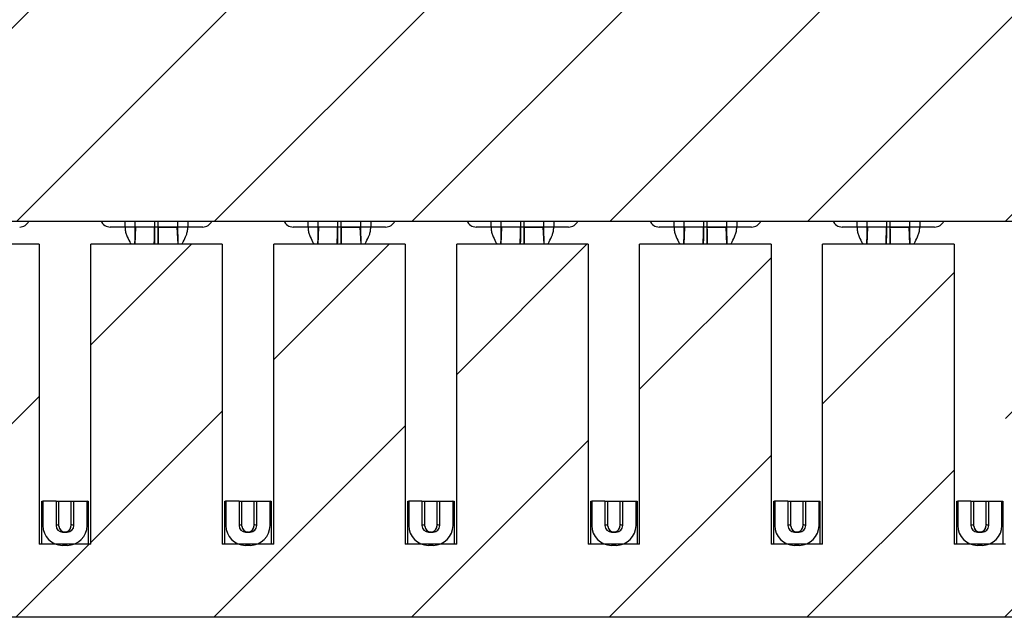
# Model space of a CAD drawing. Units: inches. Extents: x 0.1 to 16.9, y 0.1 to 10.9.
# Drawn here: x 13.3 to 14.2, y 8.1 to 8.7 of the extents above; entities that cross this region are included whole.
import ezdxf

# ---------------------------------------------------------------- set-up
doc = ezdxf.new("R2010")
doc.units = ezdxf.units.IN
doc.header["$MEASUREMENT"] = 0

msp = doc.modelspace()

# ---------------------------------------------------------------- hatches: boundary and pattern name
at = {"linetype": 'Continuous', "lineweight": 18}
h = msp.add_hatch(dxfattribs=at)
h.set_pattern_fill('ANSI31', style=0)
h.paths.add_polyline_path([(11.7391, 8.85507), (11.7391, 8.50074), (14.89441, 8.50074), (14.89441, 8.85507)], flags=0)
h = msp.add_hatch(dxfattribs=at)
h.set_pattern_fill('ANSI31', style=0)
h.paths.add_polyline_path([(13.33979, 8.48007), (13.33979, 8.21196), (13.29372, 8.21196), (13.29372, 8.48007), (13.1762, 8.48007), (13.1762, 8.21196), (13.13014, 8.21196), (13.13014, 8.48007), (13.01262, 8.48007), (13.01262, 8.21196), (12.96656, 8.21196), (12.96656, 8.48007), (12.84904, 8.48007), (12.84904, 8.21196), (12.80297, 8.21196), (12.80297, 8.48007), (12.68546, 8.48007), (12.68546, 8.21196), (12.63939, 8.21196), (12.63939, 8.48007), (12.52187, 8.48007), (12.52187, 8.21196), (12.47581, 8.21196), (12.47581, 8.48007), (12.35829, 8.48007), (12.35829, 8.21196), (12.31223, 8.21196), (12.31223, 8.48007), (12.19471, 8.48007), (12.19471, 8.21196), (12.14864, 8.21196), (12.14864, 8.48007), (12.03112, 8.48007), (12.03112, 8.21196), (11.98506, 8.21196), (11.98506, 8.48007), (11.86754, 8.48007), (11.86754, 8.21196), (11.82148, 8.21196), (11.82148, 8.48007), (11.75947, 8.48007), (11.75146, 8.38853), (11.72227, 8.33834), (11.72227, 8.29109), (11.74294, 8.29109), (11.74294, 8.14641), (14.89057, 8.14641), (14.89057, 8.29109), (14.91124, 8.29109), (14.91124, 8.33834), (14.88205, 8.38853), (14.87404, 8.48007), (14.81203, 8.48007), (14.81203, 8.21196), (14.76597, 8.21196), (14.76597, 8.48007), (14.64845, 8.48007), (14.64845, 8.21196), (14.60238, 8.21196), (14.60238, 8.48007), (14.48486, 8.48007), (14.48486, 8.21196), (14.4388, 8.21196), (14.4388, 8.48007), (14.32128, 8.48007), (14.32128, 8.21196), (14.27522, 8.21196), (14.27522, 8.48007), (14.1577, 8.48007), (14.1577, 8.21196), (14.11164, 8.21196), (14.11164, 8.48007), (13.99412, 8.48007), (13.99412, 8.21196), (13.94805, 8.21196), (13.94805, 8.48007), (13.83053, 8.48007), (13.83053, 8.21196), (13.78447, 8.21196), (13.78447, 8.48007), (13.66695, 8.48007), (13.66695, 8.21196), (13.62089, 8.21196), (13.62089, 8.48007), (13.50337, 8.48007), (13.50337, 8.21196), (13.45731, 8.21196), (13.45731, 8.48007)], flags=0)
h = msp.add_hatch(dxfattribs=at)
h.set_pattern_fill('ANSI31', style=0)
edge = h.paths.add_edge_path(flags=0)
edge.add_line((13.30878, 8.22849), (13.30878, 8.25034))
edge.add_line((13.30878, 8.25034), (13.29697, 8.25034))
edge.add_line((13.29697, 8.25034), (13.29697, 8.22849))
edge.add_arc((13.31469, 8.22849), 0.01772, 180, 270)
edge.add_line((13.31469, 8.21078), (13.31882, 8.21078))
edge.add_arc((13.31882, 8.22849), 0.01772, 270, 360)
edge.add_line((13.33654, 8.22849), (13.33654, 8.25034))
edge.add_line((13.33654, 8.25034), (13.32473, 8.25034))
edge.add_line((13.32473, 8.25034), (13.32473, 8.22849))
edge.add_arc((13.31882, 8.22849), 0.00591, 270, 360, ccw=False)
edge.add_line((13.31882, 8.22259), (13.31469, 8.22259))
edge.add_arc((13.31469, 8.22849), 0.00591, 180, 270, ccw=False)
h = msp.add_hatch(dxfattribs=at)
h.set_pattern_fill('ANSI31', style=0)
edge = h.paths.add_edge_path(flags=0)
edge.add_line((13.47236, 8.22849), (13.47236, 8.25034))
edge.add_line((13.47236, 8.25034), (13.46055, 8.25034))
edge.add_line((13.46055, 8.25034), (13.46055, 8.22849))
edge.add_arc((13.47827, 8.22849), 0.01772, 180, 270)
edge.add_line((13.47827, 8.21078), (13.4824, 8.21078))
edge.add_arc((13.4824, 8.22849), 0.01772, 270, 360)
edge.add_line((13.50012, 8.22849), (13.50012, 8.25034))
edge.add_line((13.50012, 8.25034), (13.48831, 8.25034))
edge.add_line((13.48831, 8.25034), (13.48831, 8.22849))
edge.add_arc((13.4824, 8.22849), 0.00591, 270, 360, ccw=False)
edge.add_line((13.4824, 8.22259), (13.47827, 8.22259))
edge.add_arc((13.47827, 8.22849), 0.00591, 180, 270, ccw=False)
h = msp.add_hatch(dxfattribs=at)
h.set_pattern_fill('ANSI31', style=0)
edge = h.paths.add_edge_path(flags=0)
edge.add_line((13.63595, 8.22849), (13.63595, 8.25034))
edge.add_line((13.63595, 8.25034), (13.62414, 8.25034))
edge.add_line((13.62414, 8.25034), (13.62414, 8.22849))
edge.add_arc((13.64185, 8.22849), 0.01772, 180, 270)
edge.add_line((13.64185, 8.21078), (13.64599, 8.21078))
edge.add_arc((13.64599, 8.22849), 0.01772, 270, 360)
edge.add_line((13.6637, 8.22849), (13.6637, 8.25034))
edge.add_line((13.6637, 8.25034), (13.65189, 8.25034))
edge.add_line((13.65189, 8.25034), (13.65189, 8.22849))
edge.add_arc((13.64599, 8.22849), 0.00591, 270, 360, ccw=False)
edge.add_line((13.64599, 8.22259), (13.64185, 8.22259))
edge.add_arc((13.64185, 8.22849), 0.00591, 180, 270, ccw=False)
h = msp.add_hatch(dxfattribs=at)
h.set_pattern_fill('ANSI31', style=0)
edge = h.paths.add_edge_path(flags=0)
edge.add_line((13.79953, 8.22849), (13.79953, 8.25034))
edge.add_line((13.79953, 8.25034), (13.78772, 8.25034))
edge.add_line((13.78772, 8.25034), (13.78772, 8.22849))
edge.add_arc((13.80544, 8.22849), 0.01772, 180, 270)
edge.add_line((13.80544, 8.21078), (13.80957, 8.21078))
edge.add_arc((13.80957, 8.22849), 0.01772, 270, 360)
edge.add_line((13.82729, 8.22849), (13.82729, 8.25034))
edge.add_line((13.82729, 8.25034), (13.81547, 8.25034))
edge.add_line((13.81547, 8.25034), (13.81547, 8.22849))
edge.add_arc((13.80957, 8.22849), 0.00591, 270, 360, ccw=False)
edge.add_line((13.80957, 8.22259), (13.80544, 8.22259))
edge.add_arc((13.80544, 8.22849), 0.00591, 180, 270, ccw=False)
h = msp.add_hatch(dxfattribs=at)
h.set_pattern_fill('ANSI31', style=0)
edge = h.paths.add_edge_path(flags=0)
edge.add_line((13.96311, 8.22849), (13.96311, 8.25034))
edge.add_line((13.96311, 8.25034), (13.9513, 8.25034))
edge.add_line((13.9513, 8.25034), (13.9513, 8.22849))
edge.add_arc((13.96902, 8.22849), 0.01772, 180, 270)
edge.add_line((13.96902, 8.21078), (13.97315, 8.21078))
edge.add_arc((13.97315, 8.22849), 0.01772, 270, 360)
edge.add_line((13.99087, 8.22849), (13.99087, 8.25034))
edge.add_line((13.99087, 8.25034), (13.97906, 8.25034))
edge.add_line((13.97906, 8.25034), (13.97906, 8.22849))
edge.add_arc((13.97315, 8.22849), 0.00591, 270, 360, ccw=False)
edge.add_line((13.97315, 8.22259), (13.96902, 8.22259))
edge.add_arc((13.96902, 8.22849), 0.00591, 180, 270, ccw=False)
h = msp.add_hatch(dxfattribs=at)
h.set_pattern_fill('ANSI31', style=0)
edge = h.paths.add_edge_path(flags=0)
edge.add_line((14.1267, 8.22849), (14.1267, 8.25034))
edge.add_line((14.1267, 8.25034), (14.11488, 8.25034))
edge.add_line((14.11488, 8.25034), (14.11488, 8.22849))
edge.add_arc((14.1326, 8.22849), 0.01772, 180, 270)
edge.add_line((14.1326, 8.21078), (14.13673, 8.21078))
edge.add_arc((14.13673, 8.22849), 0.01772, 270, 360)
edge.add_line((14.15445, 8.22849), (14.15445, 8.25034))
edge.add_line((14.15445, 8.25034), (14.14264, 8.25034))
edge.add_line((14.14264, 8.25034), (14.14264, 8.22849))
edge.add_arc((14.13673, 8.22849), 0.00591, 270, 360, ccw=False)
edge.add_line((14.13673, 8.22259), (14.1326, 8.22259))
edge.add_arc((14.1326, 8.22849), 0.00591, 180, 270, ccw=False)

# ---------------------------------------------------------------- linework, layer by layer
at = {"color": 7, "linetype": 'Continuous', "lineweight": 25}
for p, q in [((11.7391, 8.50074), (14.89441, 8.50074)), ((13.37049, 8.49542), (13.35721, 8.49542)), ((13.37935, 8.49542), (13.37049, 8.49542)), ((13.37935, 8.49542), (13.37931, 8.49195)), ((13.37935, 8.50074), (13.37935, 8.49542)), ((13.39707, 8.49542), (13.37935, 8.49542)), ((13.40002, 8.49542), (13.39707, 8.49542)), ((13.41774, 8.49542), (13.40002, 8.49542)), ((13.41774, 8.49542), (13.41774, 8.50074)), ((13.4266, 8.49542), (13.41774, 8.49542)), ((13.43988, 8.49542), (13.4266, 8.49542)), ((13.53408, 8.49542), (13.52079, 8.49542)), ((13.54294, 8.49542), (13.53408, 8.49542)), ((13.54294, 8.49542), (13.54289, 8.49195)), ((13.54294, 8.50074), (13.54294, 8.49542)), ((13.56065, 8.49542), (13.54294, 8.49542)), ((13.5636, 8.49542), (13.56065, 8.49542)), ((13.58132, 8.49542), (13.5636, 8.49542)), ((13.58132, 8.49542), (13.58132, 8.50074)), ((13.59018, 8.49542), (13.58132, 8.49542)), ((13.60347, 8.49542), (13.59018, 8.49542)), ((13.69766, 8.49542), (13.68437, 8.49542)), ((13.70652, 8.49542), (13.69766, 8.49542)), ((13.70652, 8.49542), (13.70647, 8.49195)), ((13.70652, 8.50074), (13.70652, 8.49542)), ((13.72423, 8.49542), (13.70652, 8.49542)), ((13.72719, 8.49542), (13.72423, 8.49542)), ((13.7449, 8.49542), (13.72719, 8.49542)), ((13.7449, 8.49542), (13.7449, 8.50074)), ((13.75376, 8.49542), (13.7449, 8.49542)), ((13.76705, 8.49542), (13.75376, 8.49542)), ((13.86124, 8.49542), (13.84795, 8.49542)), ((13.8701, 8.49542), (13.86124, 8.49542)), ((13.8701, 8.49542), (13.87006, 8.49195)), ((13.8701, 8.50074), (13.8701, 8.49542)), ((13.88782, 8.49542), (13.8701, 8.49542)), ((13.89077, 8.49542), (13.88782, 8.49542)), ((13.90849, 8.49542), (13.89077, 8.49542)), ((13.90849, 8.49542), (13.90849, 8.50074)), ((13.91734, 8.49542), (13.90849, 8.49542)), ((13.93063, 8.49542), (13.91734, 8.49542)), ((14.02483, 8.49542), (14.01154, 8.49542)), ((14.03368, 8.49542), (14.02483, 8.49542)), ((14.03368, 8.49542), (14.03364, 8.49195)), ((14.03368, 8.50074), (14.03368, 8.49542)), ((14.0514, 8.49542), (14.03368, 8.49542)), ((14.05435, 8.49542), (14.0514, 8.49542)), ((14.07207, 8.49542), (14.05435, 8.49542)), ((14.07207, 8.49542), (14.07207, 8.50074)), ((14.08093, 8.49542), (14.07207, 8.49542)), ((14.09421, 8.49542), (14.08093, 8.49542)), ((13.29372, 8.48007), (13.1762, 8.48007)), ((13.29372, 8.48007), (13.29372, 8.21196)), ((13.45731, 8.48007), (13.33979, 8.48007)), ((13.33979, 8.21196), (13.33979, 8.48007)), ((13.45731, 8.48007), (13.45731, 8.21196)), ((13.50337, 8.21196), (13.50337, 8.48007)), ((13.62089, 8.48007), (13.50337, 8.48007)), ((13.62089, 8.48007), (13.62089, 8.21196)), ((13.66695, 8.21196), (13.66695, 8.48007)), ((13.78447, 8.48007), (13.66695, 8.48007)), ((13.78447, 8.48007), (13.78447, 8.21196)), ((13.83053, 8.21196), (13.83053, 8.48007)), ((13.94805, 8.48007), (13.83053, 8.48007)), ((13.94805, 8.48007), (13.94805, 8.21196)), ((13.99412, 8.21196), (13.99412, 8.48007)), ((14.11164, 8.48007), (13.99412, 8.48007)), ((14.11164, 8.48007), (14.11164, 8.21196)), ((13.29608, 8.25034), (13.29697, 8.25034)), ((13.29608, 8.21196), (13.29608, 8.25034)), ((13.29699, 8.25034), (13.29608, 8.24953)), ((13.29697, 8.25034), (13.29697, 8.22849)), ((13.30878, 8.25034), (13.29697, 8.25034)), ((13.30878, 8.25034), (13.30878, 8.22849)), ((13.30878, 8.25034), (13.32473, 8.25034)), ((13.31144, 8.22951), (13.31144, 8.25034)), ((13.31144, 8.2279), (13.31144, 8.25034)), ((13.32207, 8.25034), (13.32207, 8.22951)), ((13.32207, 8.25034), (13.32207, 8.2279)), ((13.32473, 8.22849), (13.32473, 8.25034)), ((13.32473, 8.25034), (13.33654, 8.25034)), ((13.33742, 8.24934), (13.33632, 8.25034)), ((13.33654, 8.22849), (13.33654, 8.25034)), ((13.33654, 8.25034), (13.33742, 8.25034)), ((13.33742, 8.25034), (13.33742, 8.21196)), ((13.45967, 8.25034), (13.46055, 8.25034)), ((13.45967, 8.21196), (13.45967, 8.25034)), ((13.46049, 8.25034), (13.45967, 8.24961)), ((13.46055, 8.25034), (13.46055, 8.22849)), ((13.47236, 8.25034), (13.46055, 8.25034)), ((13.47236, 8.25034), (13.47236, 8.22849)), ((13.47236, 8.25034), (13.48831, 8.25034)), ((13.47502, 8.2279), (13.47502, 8.25034)), ((13.47502, 8.22951), (13.47502, 8.25034)), ((13.48565, 8.25034), (13.48565, 8.2279)), ((13.48565, 8.25034), (13.48565, 8.22951)), ((13.48831, 8.25034), (13.50012, 8.25034)), ((13.48831, 8.22849), (13.48831, 8.25034)), ((13.50101, 8.24926), (13.49982, 8.25034)), ((13.50012, 8.22849), (13.50012, 8.25034)), ((13.50012, 8.25034), (13.50101, 8.25034)), ((13.50101, 8.25034), (13.50101, 8.21196)), ((13.62325, 8.25034), (13.62414, 8.25034)), ((13.62325, 8.21196), (13.62325, 8.25034)), ((13.62399, 8.25034), (13.62325, 8.24968)), ((13.62414, 8.25034), (13.62414, 8.22849)), ((13.63595, 8.25034), (13.62414, 8.25034)), ((13.63595, 8.25034), (13.65189, 8.25034)), ((13.63595, 8.25034), (13.63595, 8.22849)), ((13.6386, 8.22951), (13.6386, 8.25034)), ((13.6386, 8.2279), (13.6386, 8.25034)), ((13.64923, 8.25034), (13.64923, 8.22951)), ((13.64923, 8.25034), (13.64923, 8.2279)), ((13.65189, 8.22849), (13.65189, 8.25034)), ((13.65189, 8.25034), (13.6637, 8.25034)), ((13.66459, 8.24918), (13.66332, 8.25034)), ((13.6637, 8.25034), (13.66459, 8.25034)), ((13.6637, 8.22849), (13.6637, 8.25034)), ((13.66459, 8.25034), (13.66459, 8.21196)), ((13.78683, 8.25034), (13.78772, 8.25034)), ((13.78683, 8.21196), (13.78683, 8.25034)), ((13.78749, 8.25034), (13.78683, 8.24976)), ((13.79953, 8.25034), (13.78772, 8.25034)), ((13.78772, 8.25034), (13.78772, 8.22849)), ((13.79953, 8.25034), (13.81547, 8.25034)), ((13.79953, 8.25034), (13.79953, 8.22849)), ((13.80219, 8.2279), (13.80219, 8.25034)), ((13.80219, 8.22951), (13.80219, 8.25034)), ((13.81282, 8.25034), (13.81282, 8.2279)), ((13.81282, 8.25034), (13.81282, 8.22951)), ((13.81547, 8.25034), (13.82729, 8.25034)), ((13.81547, 8.22849), (13.81547, 8.25034)), ((13.82729, 8.25034), (13.82817, 8.25034)), ((13.82729, 8.22849), (13.82729, 8.25034)), ((13.82817, 8.2491), (13.82729, 8.24993)), ((13.82817, 8.25034), (13.82817, 8.21196)), ((13.95042, 8.25034), (13.9513, 8.25034)), ((13.95042, 8.21196), (13.95042, 8.25034)), ((13.95099, 8.25034), (13.95042, 8.24984)), ((13.96311, 8.25034), (13.9513, 8.25034)), ((13.9513, 8.25034), (13.9513, 8.22849)), ((13.96311, 8.25034), (13.97906, 8.25034)), ((13.96311, 8.25034), (13.96311, 8.22849)), ((13.96577, 8.22951), (13.96577, 8.25034)), ((13.96577, 8.2279), (13.96577, 8.25034)), ((13.9764, 8.25034), (13.9764, 8.22951)), ((13.9764, 8.25034), (13.9764, 8.2279)), ((13.97906, 8.22849), (13.97906, 8.25034)), ((13.97906, 8.25034), (13.99087, 8.25034)), ((13.99087, 8.25034), (13.99175, 8.25034)), ((13.99087, 8.22849), (13.99087, 8.25034)), ((13.99175, 8.24902), (13.99087, 8.24986)), ((13.99175, 8.25034), (13.99175, 8.21196)), ((14.114, 8.25034), (14.11488, 8.25034)), ((14.114, 8.21196), (14.114, 8.25034)), ((14.11449, 8.25034), (14.114, 8.24991)), ((14.11488, 8.25034), (14.11488, 8.22849)), ((14.1267, 8.25034), (14.11488, 8.25034)), ((14.1267, 8.25034), (14.14264, 8.25034)), ((14.1267, 8.25034), (14.1267, 8.22849)), ((14.12935, 8.22951), (14.12935, 8.25034)), ((14.12935, 8.2279), (14.12935, 8.25034)), ((14.13998, 8.25034), (14.13998, 8.22951)), ((14.13998, 8.25034), (14.13998, 8.2279)), ((14.14264, 8.25034), (14.15445, 8.25034)), ((14.14264, 8.22849), (14.14264, 8.25034)), ((14.15445, 8.25034), (14.15534, 8.25034)), ((14.15445, 8.22849), (14.15445, 8.25034)), ((14.15534, 8.24893), (14.15445, 8.24978)), ((14.15534, 8.25034), (14.15534, 8.21196)), ((13.31144, 8.2279), (13.31144, 8.22951)), ((13.31469, 8.22259), (13.31882, 8.22259)), ((13.32207, 8.22951), (13.32207, 8.2279)), ((13.47502, 8.2279), (13.47502, 8.22951)), ((13.47827, 8.22259), (13.4824, 8.22259)), ((13.48095, 8.22262), (13.48034, 8.22259)), ((13.48565, 8.22951), (13.48565, 8.2279)), ((13.6386, 8.2279), (13.6386, 8.22951)), ((13.64185, 8.22259), (13.64599, 8.22259)), ((13.64453, 8.22262), (13.64392, 8.22259)), ((13.64923, 8.22951), (13.64923, 8.2279)), ((13.80219, 8.2279), (13.80219, 8.22951)), ((13.80544, 8.22259), (13.80957, 8.22259)), ((13.80811, 8.22262), (13.8075, 8.22259)), ((13.81282, 8.22951), (13.81282, 8.2279)), ((13.96577, 8.2279), (13.96577, 8.22951)), ((13.96902, 8.22259), (13.97315, 8.22259)), ((13.9717, 8.22262), (13.97108, 8.22259)), ((13.9764, 8.22951), (13.9764, 8.2279)), ((14.12935, 8.2279), (14.12935, 8.22951)), ((14.1326, 8.22259), (14.13673, 8.22259)), ((14.13998, 8.22951), (14.13998, 8.2279)), ((13.33979, 8.21196), (13.29372, 8.21196)), ((13.31469, 8.21078), (13.31882, 8.21078)), ((13.50337, 8.21196), (13.45731, 8.21196)), ((13.47827, 8.21078), (13.4824, 8.21078)), ((13.66695, 8.21196), (13.62089, 8.21196)), ((13.64185, 8.21078), (13.64599, 8.21078)), ((13.83053, 8.21196), (13.78447, 8.21196)), ((13.80544, 8.21078), (13.80957, 8.21078)), ((13.99412, 8.21196), (13.94805, 8.21196)), ((13.96902, 8.21078), (13.97315, 8.21078)), ((14.1577, 8.21196), (14.11164, 8.21196)), ((14.1326, 8.21078), (14.13673, 8.21078)), ((14.89057, 8.14641), (11.74294, 8.14641))]:
    msp.add_line(p, q, dxfattribs=at)
at = {"color": 8, "linetype": 'Continuous', "lineweight": 25}
for p, q in [((13.37049, 8.49542), (13.37049, 8.50074)), ((13.37988, 8.49542), (13.37923, 8.48007)), ((13.39707, 8.49542), (13.39707, 8.50074)), ((13.40002, 8.49542), (13.40002, 8.50074)), ((13.41786, 8.48007), (13.41721, 8.49542)), ((13.4266, 8.50074), (13.4266, 8.49542)), ((13.53408, 8.49542), (13.53408, 8.50074)), ((13.54346, 8.49542), (13.54282, 8.48007)), ((13.56065, 8.49542), (13.56065, 8.50074)), ((13.5636, 8.49542), (13.5636, 8.50074)), ((13.58144, 8.48007), (13.58079, 8.49542)), ((13.59018, 8.50074), (13.59018, 8.49542)), ((13.69766, 8.49542), (13.69766, 8.50074)), ((13.70705, 8.49542), (13.7064, 8.48007)), ((13.72423, 8.49542), (13.72423, 8.50074)), ((13.72719, 8.49542), (13.72719, 8.50074)), ((13.74502, 8.48007), (13.74438, 8.49542)), ((13.75376, 8.50074), (13.75376, 8.49542)), ((13.86124, 8.49542), (13.86124, 8.50074)), ((13.87063, 8.49542), (13.86998, 8.48007)), ((13.88782, 8.49542), (13.88782, 8.50074)), ((13.89077, 8.49542), (13.89077, 8.50074)), ((13.9086, 8.48007), (13.90796, 8.49542)), ((13.91734, 8.50074), (13.91734, 8.49542)), ((14.02483, 8.49542), (14.02483, 8.50074)), ((14.03421, 8.49542), (14.03357, 8.48007)), ((14.0514, 8.49542), (14.0514, 8.50074)), ((14.05435, 8.49542), (14.05435, 8.50074)), ((14.07219, 8.48007), (14.07154, 8.49542)), ((14.08093, 8.50074), (14.08093, 8.49542))]:
    msp.add_line(p, q, dxfattribs=at)
at = {"color": 7, "linetype": 'Continuous', "lineweight": 25}
for centre, radius, start, end in [((13.2763, 8.50428), 0.00886, 270, 336.42182), ((13.35721, 8.50428), 0.00886, 203.57818, 270), ((13.43988, 8.50428), 0.00886, 270, 336.42182), ((13.52079, 8.50428), 0.00886, 203.57818, 270), ((13.60347, 8.50428), 0.00886, 270, 336.42182), ((13.68437, 8.50428), 0.00886, 203.57818, 270), ((13.76705, 8.50428), 0.00886, 270, 336.42182), ((13.84795, 8.50428), 0.00886, 203.57818, 270), ((13.93063, 8.50428), 0.00886, 270, 336.42182), ((14.01154, 8.50428), 0.00886, 203.57818, 270), ((14.09421, 8.50428), 0.00886, 270, 336.42182), ((13.31469, 8.22849), 0.01772, 180, 270), ((13.31469, 8.22849), 0.00591, 180, 270), ((13.31675, 8.2279), 0.00531, 180, 268.5375), ((13.31675, 8.2279), 0.00531, 270, 0), ((13.31882, 8.22849), 0.00591, 270, 0), ((13.31882, 8.22849), 0.01772, 270, 0), ((13.47827, 8.22849), 0.01772, 180, 270), ((13.47827, 8.22849), 0.00591, 180, 270), ((13.48034, 8.2279), 0.00531, 180, 268.5375), ((13.48034, 8.2279), 0.00531, 283.90406, 0), ((13.4824, 8.22849), 0.00591, 270, 0), ((13.4824, 8.22849), 0.01772, 270, 0), ((13.64185, 8.22849), 0.01772, 180, 270), ((13.64185, 8.22849), 0.00591, 180, 270), ((13.64392, 8.2279), 0.00531, 180, 268.5375), ((13.64392, 8.2279), 0.00531, 283.90406, 0), ((13.64599, 8.22849), 0.00591, 270, 0), ((13.64599, 8.22849), 0.01772, 270, 0), ((13.80544, 8.22849), 0.01772, 180, 270), ((13.80544, 8.22849), 0.00591, 180, 270), ((13.8075, 8.2279), 0.00531, 180, 268.5375), ((13.8075, 8.2279), 0.00531, 283.3057, 0), ((13.80957, 8.22849), 0.00591, 270, 0), ((13.80957, 8.22849), 0.01772, 270, 0), ((13.96902, 8.22849), 0.01772, 180, 270), ((13.96902, 8.22849), 0.00591, 180, 270), ((13.97108, 8.2279), 0.00531, 180, 268.5375), ((13.97108, 8.2279), 0.00531, 283.3057, 0), ((13.97315, 8.22849), 0.00591, 270, 0), ((13.97315, 8.22849), 0.01772, 270, 0), ((14.1326, 8.22849), 0.01772, 180, 270), ((14.1326, 8.22849), 0.00591, 180, 270), ((14.13467, 8.2279), 0.00531, 180, 268.5375), ((14.13467, 8.2279), 0.00531, 270, 0), ((14.13673, 8.22849), 0.00591, 270, 0), ((14.13673, 8.22849), 0.01772, 270, 0)]:
    msp.add_arc(centre, radius, start, end, dxfattribs=at)
for points, knots in [([(13.37049, 8.49542), (13.37057, 8.49418), (13.37072, 8.49167), (13.37214, 8.48702), (13.37401, 8.48355), (13.37526, 8.48076), (13.37557, 8.48007)], [0, 0, 0, 0, 0.202013, 0.40806, 0.852988, 1, 1, 1, 1]), ([(13.37762, 8.49542), (13.37756, 8.49542), (13.37702, 8.49542), (13.37523, 8.49542), (13.37281, 8.49542), (13.37115, 8.49542), (13.37049, 8.49542)], [0, 0, 0, 0, 0.051256, 0.407982, 0.764373, 1, 1, 1, 1]), ([(13.39682, 8.49542), (13.39465, 8.49542), (13.39032, 8.49542), (13.38515, 8.49542), (13.38154, 8.49542), (13.38043, 8.49542), (13.37988, 8.49542)], [0, 0, 0, 0, 0.279734, 0.559465, 0.779728, 1, 1, 1, 1]), ([(13.40027, 8.49542), (13.40244, 8.49542), (13.40677, 8.49542), (13.41194, 8.49542), (13.41555, 8.49542), (13.41666, 8.49542), (13.41721, 8.49542)], [0, 0, 0, 0, 0.279733, 0.559464, 0.779732, 1, 1, 1, 1]), ([(13.4266, 8.49542), (13.42561, 8.49542), (13.42363, 8.49542), (13.4211, 8.49542), (13.42001, 8.49542), (13.41953, 8.49542)], [0, 0, 0, 0, 0.359663, 0.719373, 1, 1, 1, 1]), ([(13.42152, 8.48007), (13.42183, 8.48076), (13.42308, 8.48355), (13.42495, 8.48702), (13.42637, 8.49167), (13.42652, 8.49418), (13.4266, 8.49542)], [0, 0, 0, 0, 0.147008, 0.591937, 0.797988, 1, 1, 1, 1]), ([(13.53408, 8.49542), (13.53415, 8.49418), (13.53431, 8.49167), (13.53572, 8.48702), (13.53759, 8.48355), (13.53884, 8.48076), (13.53915, 8.48007)], [0, 0, 0, 0, 0.202013, 0.40806, 0.852988, 1, 1, 1, 1]), ([(13.5412, 8.49542), (13.54114, 8.49542), (13.54061, 8.49542), (13.53882, 8.49542), (13.53639, 8.49542), (13.53474, 8.49542), (13.53408, 8.49542)], [0, 0, 0, 0, 0.051256, 0.407982, 0.764373, 1, 1, 1, 1]), ([(13.5604, 8.49542), (13.55823, 8.49542), (13.5539, 8.49542), (13.54873, 8.49542), (13.54512, 8.49542), (13.54402, 8.49542), (13.54346, 8.49542)], [0, 0, 0, 0, 0.279732, 0.559471, 0.779733, 1, 1, 1, 1]), ([(13.56385, 8.49542), (13.56602, 8.49542), (13.57036, 8.49542), (13.57552, 8.49542), (13.57914, 8.49542), (13.58024, 8.49542), (13.58079, 8.49542)], [0, 0, 0, 0, 0.279732, 0.559471, 0.779733, 1, 1, 1, 1]), ([(13.59018, 8.49542), (13.58919, 8.49542), (13.58721, 8.49542), (13.58469, 8.49542), (13.58359, 8.49542), (13.58311, 8.49542)], [0, 0, 0, 0, 0.3596801, 0.7193807, 1, 1, 1, 1]), ([(13.58511, 8.48007), (13.58542, 8.48076), (13.58667, 8.48355), (13.58854, 8.48702), (13.58995, 8.49167), (13.5901, 8.49418), (13.59018, 8.49542)], [0, 0, 0, 0, 0.147008, 0.59194, 0.797987, 1, 1, 1, 1]), ([(13.69766, 8.49542), (13.69774, 8.49418), (13.69789, 8.49167), (13.6993, 8.48702), (13.70117, 8.48355), (13.70242, 8.48076), (13.70273, 8.48007)], [0, 0, 0, 0, 0.202013, 0.40806, 0.852992, 1, 1, 1, 1]), ([(13.70479, 8.49542), (13.70472, 8.49542), (13.70419, 8.49542), (13.7024, 8.49542), (13.69997, 8.49542), (13.69832, 8.49542), (13.69766, 8.49542)], [0, 0, 0, 0, 0.051255, 0.4079939, 0.7643778, 1, 1, 1, 1]), ([(13.72398, 8.49542), (13.72182, 8.49542), (13.71748, 8.49542), (13.71232, 8.49542), (13.7087, 8.49542), (13.7076, 8.49542), (13.70705, 8.49542)], [0, 0, 0, 0, 0.279732, 0.559471, 0.779733, 1, 1, 1, 1]), ([(13.72744, 8.49542), (13.7296, 8.49542), (13.73394, 8.49542), (13.73911, 8.49542), (13.74272, 8.49542), (13.74382, 8.49542), (13.74438, 8.49542)], [0, 0, 0, 0, 0.279732, 0.559471, 0.779733, 1, 1, 1, 1]), ([(13.75376, 8.49542), (13.75277, 8.49542), (13.75079, 8.49542), (13.74827, 8.49542), (13.74717, 8.49542), (13.74669, 8.49542)], [0, 0, 0, 0, 0.359682, 0.719361, 1, 1, 1, 1]), ([(13.74869, 8.48007), (13.749, 8.48076), (13.75025, 8.48355), (13.75212, 8.48702), (13.75353, 8.49167), (13.75369, 8.49418), (13.75376, 8.49542)], [0, 0, 0, 0, 0.147008, 0.59194, 0.797987, 1, 1, 1, 1]), ([(13.86124, 8.49542), (13.86132, 8.49418), (13.86147, 8.49167), (13.86289, 8.48702), (13.86476, 8.48355), (13.86601, 8.48076), (13.86632, 8.48007)], [0, 0, 0, 0, 0.202013, 0.40806, 0.852992, 1, 1, 1, 1]), ([(13.86837, 8.49542), (13.8683, 8.49542), (13.86777, 8.49542), (13.86598, 8.49542), (13.86355, 8.49542), (13.8619, 8.49542), (13.86124, 8.49542)], [0, 0, 0, 0, 0.051255, 0.4079939, 0.7643778, 1, 1, 1, 1]), ([(13.88757, 8.49542), (13.8854, 8.49542), (13.88106, 8.49542), (13.8759, 8.49542), (13.87228, 8.49542), (13.87118, 8.49542), (13.87063, 8.49542)], [0, 0, 0, 0, 0.279733, 0.559464, 0.779732, 1, 1, 1, 1]), ([(13.89102, 8.49542), (13.89319, 8.49542), (13.89752, 8.49542), (13.90269, 8.49542), (13.9063, 8.49542), (13.90741, 8.49542), (13.90796, 8.49542)], [0, 0, 0, 0, 0.279741, 0.559471, 0.779733, 1, 1, 1, 1]), ([(13.91734, 8.49542), (13.91635, 8.49542), (13.91437, 8.49542), (13.91185, 8.49542), (13.91075, 8.49542), (13.91027, 8.49542)], [0, 0, 0, 0, 0.359657, 0.719361, 1, 1, 1, 1]), ([(13.91227, 8.48007), (13.91258, 8.48076), (13.91383, 8.48355), (13.9157, 8.48702), (13.91712, 8.49167), (13.91727, 8.49418), (13.91734, 8.49542)], [0, 0, 0, 0, 0.147012, 0.59194, 0.797987, 1, 1, 1, 1]), ([(14.02483, 8.49542), (14.0249, 8.49418), (14.02505, 8.49167), (14.02647, 8.48702), (14.02834, 8.48355), (14.02959, 8.48076), (14.0299, 8.48007)], [0, 0, 0, 0, 0.202011, 0.408061, 0.852988, 1, 1, 1, 1]), ([(14.03195, 8.49542), (14.03189, 8.49542), (14.03135, 8.49542), (14.02956, 8.49542), (14.02714, 8.49542), (14.02548, 8.49542), (14.02483, 8.49542)], [0, 0, 0, 0, 0.051256, 0.407983, 0.764399, 1, 1, 1, 1]), ([(14.05115, 8.49542), (14.04898, 8.49542), (14.04465, 8.49542), (14.03948, 8.49542), (14.03587, 8.49542), (14.03476, 8.49542), (14.03421, 8.49542)], [0, 0, 0, 0, 0.279733, 0.559464, 0.779732, 1, 1, 1, 1]), ([(14.0546, 8.49542), (14.05677, 8.49542), (14.06111, 8.49542), (14.06627, 8.49542), (14.06989, 8.49542), (14.07099, 8.49542), (14.07154, 8.49542)], [0, 0, 0, 0, 0.279733, 0.559464, 0.779732, 1, 1, 1, 1]), ([(14.08093, 8.49542), (14.07994, 8.49542), (14.07796, 8.49542), (14.07543, 8.49542), (14.07434, 8.49542), (14.07386, 8.49542)], [0, 0, 0, 0, 0.359663, 0.719373, 1, 1, 1, 1]), ([(14.07585, 8.48007), (14.07616, 8.48076), (14.07741, 8.48355), (14.07928, 8.48702), (14.0807, 8.49167), (14.08085, 8.49418), (14.08093, 8.49542)], [0, 0, 0, 0, 0.147012, 0.59194, 0.797987, 1, 1, 1, 1]), ([(13.31144, 8.22951), (13.31093, 8.2293), (13.31014, 8.22899), (13.30914, 8.22862), (13.30878, 8.22849)], [0, 0, 0, 0, 0.646069, 1, 1, 1, 1]), ([(13.31144, 8.2279), (13.31153, 8.22718), (13.31172, 8.22575), (13.31292, 8.22406), (13.31447, 8.223), (13.31559, 8.22275), (13.31614, 8.22262)], [0, 0, 0, 0, 0.281529, 0.555878, 0.781193, 1, 1, 1, 1]), ([(13.31736, 8.22262), (13.31716, 8.22261), (13.31676, 8.22257), (13.31635, 8.22261), (13.31614, 8.22262)], [0, 0, 0, 0, 0.496677, 1, 1, 1, 1]), ([(13.31736, 8.22262), (13.31807, 8.2228), (13.31947, 8.22315), (13.32102, 8.22454), (13.32189, 8.2262), (13.32201, 8.22734), (13.32207, 8.2279)], [0, 0, 0, 0, 0.281517, 0.555861, 0.781188, 1, 1, 1, 1]), ([(13.32473, 8.22849), (13.32437, 8.22862), (13.32337, 8.22899), (13.32258, 8.2293), (13.32207, 8.22951)], [0, 0, 0, 0, 0.353931, 1, 1, 1, 1]), ([(13.47502, 8.22951), (13.47451, 8.2293), (13.47372, 8.22899), (13.47272, 8.22862), (13.47236, 8.22849)], [0, 0, 0, 0, 0.64607, 1, 1, 1, 1]), ([(13.47502, 8.2279), (13.47512, 8.22718), (13.4753, 8.22575), (13.47651, 8.22406), (13.47806, 8.223), (13.47918, 8.22275), (13.47973, 8.22262)], [0, 0, 0, 0, 0.281517, 0.55586, 0.78117, 1, 1, 1, 1]), ([(13.48095, 8.22262), (13.48075, 8.22261), (13.48034, 8.22257), (13.47993, 8.22261), (13.47973, 8.22262)], [0, 0, 0, 0, 0.496766, 1, 1, 1, 1]), ([(13.48095, 8.22262), (13.48166, 8.2228), (13.48306, 8.22315), (13.4846, 8.22454), (13.48547, 8.2262), (13.48559, 8.22734), (13.48565, 8.2279)], [0, 0, 0, 0, 0.281515, 0.555878, 0.78119, 1, 1, 1, 1]), ([(13.48831, 8.22849), (13.48795, 8.22862), (13.48695, 8.22899), (13.48616, 8.2293), (13.48565, 8.22951)], [0, 0, 0, 0, 0.353931, 1, 1, 1, 1]), ([(13.6386, 8.22951), (13.63809, 8.2293), (13.6373, 8.22899), (13.6363, 8.22862), (13.63595, 8.22849)], [0, 0, 0, 0, 0.64607, 1, 1, 1, 1]), ([(13.6386, 8.2279), (13.6387, 8.22718), (13.63888, 8.22575), (13.64009, 8.22406), (13.64164, 8.223), (13.64276, 8.22275), (13.64331, 8.22262)], [0, 0, 0, 0, 0.281518, 0.555862, 0.781197, 1, 1, 1, 1]), ([(13.64453, 8.22262), (13.64433, 8.22261), (13.64392, 8.22257), (13.64351, 8.22261), (13.64331, 8.22262)], [0, 0, 0, 0, 0.496766, 1, 1, 1, 1]), ([(13.64453, 8.22262), (13.64524, 8.2228), (13.64664, 8.22315), (13.64818, 8.22454), (13.64906, 8.2262), (13.64918, 8.22734), (13.64923, 8.2279)], [0, 0, 0, 0, 0.281515, 0.555878, 0.78119, 1, 1, 1, 1]), ([(13.65189, 8.22849), (13.65154, 8.22862), (13.65054, 8.22899), (13.64975, 8.2293), (13.64923, 8.22951)], [0, 0, 0, 0, 0.35393, 1, 1, 1, 1]), ([(13.80219, 8.22951), (13.80168, 8.2293), (13.80089, 8.22899), (13.79988, 8.22862), (13.79953, 8.22849)], [0, 0, 0, 0, 0.64607, 1, 1, 1, 1]), ([(13.80219, 8.2279), (13.80228, 8.22718), (13.80247, 8.22575), (13.80367, 8.22406), (13.80522, 8.223), (13.80634, 8.22275), (13.80689, 8.22262)], [0, 0, 0, 0, 0.281521, 0.555882, 0.781195, 1, 1, 1, 1]), ([(13.80811, 8.22262), (13.80791, 8.22261), (13.8075, 8.22257), (13.8071, 8.22261), (13.80689, 8.22262)], [0, 0, 0, 0, 0.496766, 1, 1, 1, 1]), ([(13.80811, 8.22262), (13.80882, 8.2228), (13.81022, 8.22315), (13.81176, 8.22454), (13.81264, 8.2262), (13.81276, 8.22734), (13.81282, 8.2279)], [0, 0, 0, 0, 0.281538, 0.555876, 0.781198, 1, 1, 1, 1]), ([(13.81547, 8.22849), (13.81512, 8.22862), (13.81412, 8.22899), (13.81333, 8.2293), (13.81282, 8.22951)], [0, 0, 0, 0, 0.35393, 1, 1, 1, 1]), ([(13.96577, 8.22951), (13.96526, 8.2293), (13.96447, 8.22899), (13.96347, 8.22862), (13.96311, 8.22849)], [0, 0, 0, 0, 0.646069, 1, 1, 1, 1]), ([(13.96577, 8.2279), (13.96586, 8.22718), (13.96605, 8.22575), (13.96725, 8.22406), (13.9688, 8.223), (13.96992, 8.22275), (13.97047, 8.22262)], [0, 0, 0, 0, 0.281521, 0.555882, 0.781195, 1, 1, 1, 1]), ([(13.9717, 8.22262), (13.97149, 8.22261), (13.97109, 8.22257), (13.97068, 8.22261), (13.97047, 8.22262)], [0, 0, 0, 0, 0.496677, 1, 1, 1, 1]), ([(13.9717, 8.22262), (13.9724, 8.2228), (13.9738, 8.22315), (13.97535, 8.22454), (13.97622, 8.2262), (13.97634, 8.22734), (13.9764, 8.2279)], [0, 0, 0, 0, 0.281517, 0.555861, 0.781188, 1, 1, 1, 1]), ([(13.97906, 8.22849), (13.9787, 8.22862), (13.9777, 8.22899), (13.97691, 8.2293), (13.9764, 8.22951)], [0, 0, 0, 0, 0.353931, 1, 1, 1, 1]), ([(14.12935, 8.22951), (14.12884, 8.2293), (14.12805, 8.22899), (14.12705, 8.22862), (14.1267, 8.22849)], [0, 0, 0, 0, 0.646069, 1, 1, 1, 1]), ([(14.12935, 8.2279), (14.12945, 8.22718), (14.12963, 8.22575), (14.13084, 8.22406), (14.13239, 8.223), (14.13351, 8.22275), (14.13406, 8.22262)], [0, 0, 0, 0, 0.281529, 0.555878, 0.781193, 1, 1, 1, 1]), ([(14.13528, 8.22262), (14.13508, 8.22261), (14.13467, 8.22257), (14.13426, 8.22261), (14.13406, 8.22262)], [0, 0, 0, 0, 0.496677, 1, 1, 1, 1]), ([(14.13528, 8.22262), (14.13599, 8.2228), (14.13739, 8.22315), (14.13893, 8.22454), (14.1398, 8.2262), (14.13992, 8.22734), (14.13998, 8.2279)], [0, 0, 0, 0, 0.281517, 0.555861, 0.781188, 1, 1, 1, 1]), ([(14.14264, 8.22849), (14.14229, 8.22862), (14.14128, 8.22899), (14.14049, 8.2293), (14.13998, 8.22951)], [0, 0, 0, 0, 0.353931, 1, 1, 1, 1])]:
    msp.add_open_spline(points, degree=3, knots=knots, dxfattribs=at)
at = {"color": 8, "linetype": 'Continuous', "lineweight": 25}
for points, knots in [([(13.39663, 8.48007), (13.39665, 8.48125), (13.39672, 8.48637), (13.39678, 8.49148), (13.39682, 8.49542)], [0, 0, 0, 0, 0.230512, 1, 1, 1, 1]), ([(13.39696, 8.48007), (13.39698, 8.48125), (13.39706, 8.48636), (13.39707, 8.49148), (13.39707, 8.49542)], [0, 0, 0, 0, 0.230463, 1, 1, 1, 1]), ([(13.40014, 8.48007), (13.40012, 8.48125), (13.40003, 8.48636), (13.40002, 8.49148), (13.40002, 8.49542)], [0, 0, 0, 0, 0.230463, 1, 1, 1, 1]), ([(13.40046, 8.48007), (13.40044, 8.48125), (13.40037, 8.48637), (13.40032, 8.49148), (13.40027, 8.49542)], [0, 0, 0, 0, 0.230512, 1, 1, 1, 1]), ([(13.4181, 8.48007), (13.41808, 8.48072), (13.41799, 8.48351), (13.41779, 8.48832), (13.41776, 8.49299), (13.41774, 8.49542)], [0, 0, 0, 0, 0.12737, 0.545591, 1, 1, 1, 1]), ([(13.56021, 8.48007), (13.56023, 8.48125), (13.5603, 8.48637), (13.56036, 8.49148), (13.5604, 8.49542)], [0, 0, 0, 0, 0.230512, 1, 1, 1, 1]), ([(13.56054, 8.48007), (13.56056, 8.48125), (13.56065, 8.48636), (13.56065, 8.49148), (13.56065, 8.49542)], [0, 0, 0, 0, 0.230463, 1, 1, 1, 1]), ([(13.56372, 8.48007), (13.5637, 8.48125), (13.56361, 8.48636), (13.56361, 8.49148), (13.5636, 8.49542)], [0, 0, 0, 0, 0.230463, 1, 1, 1, 1]), ([(13.56404, 8.48007), (13.56403, 8.48125), (13.56396, 8.48637), (13.5639, 8.49148), (13.56385, 8.49542)], [0, 0, 0, 0, 0.230512, 1, 1, 1, 1]), ([(13.58168, 8.48007), (13.58166, 8.48072), (13.58157, 8.48351), (13.58138, 8.48832), (13.58134, 8.49299), (13.58132, 8.49542)], [0, 0, 0, 0, 0.127369, 0.545591, 1, 1, 1, 1]), ([(13.7238, 8.48007), (13.72381, 8.48125), (13.72388, 8.48637), (13.72394, 8.49148), (13.72398, 8.49542)], [0, 0, 0, 0, 0.230512, 1, 1, 1, 1]), ([(13.72412, 8.48007), (13.72414, 8.48125), (13.72423, 8.48636), (13.72423, 8.49148), (13.72423, 8.49542)], [0, 0, 0, 0, 0.230463, 1, 1, 1, 1]), ([(13.7273, 8.48007), (13.72728, 8.48125), (13.72719, 8.48636), (13.72719, 8.49148), (13.72719, 8.49542)], [0, 0, 0, 0, 0.230463, 1, 1, 1, 1]), ([(13.72763, 8.48007), (13.72761, 8.48125), (13.72754, 8.48637), (13.72748, 8.49148), (13.72744, 8.49542)], [0, 0, 0, 0, 0.230511, 1, 1, 1, 1]), ([(13.74526, 8.48007), (13.74524, 8.48072), (13.74515, 8.48351), (13.74496, 8.48832), (13.74492, 8.49299), (13.7449, 8.49542)], [0, 0, 0, 0, 0.127369, 0.545591, 1, 1, 1, 1]), ([(13.88738, 8.48007), (13.8874, 8.48125), (13.88747, 8.48637), (13.88752, 8.49148), (13.88757, 8.49542)], [0, 0, 0, 0, 0.230512, 1, 1, 1, 1]), ([(13.8877, 8.48007), (13.88772, 8.48125), (13.88781, 8.48636), (13.88781, 8.49148), (13.88782, 8.49542)], [0, 0, 0, 0, 0.230463, 1, 1, 1, 1]), ([(13.89088, 8.48007), (13.89086, 8.48125), (13.89078, 8.48636), (13.89077, 8.49148), (13.89077, 8.49542)], [0, 0, 0, 0, 0.230463, 1, 1, 1, 1]), ([(13.89121, 8.48007), (13.89119, 8.48125), (13.89112, 8.48637), (13.89106, 8.49148), (13.89102, 8.49542)], [0, 0, 0, 0, 0.230512, 1, 1, 1, 1]), ([(13.90885, 8.48007), (13.90882, 8.48072), (13.90873, 8.48351), (13.90854, 8.48832), (13.90851, 8.49299), (13.90849, 8.49542)], [0, 0, 0, 0, 0.127369, 0.545591, 1, 1, 1, 1]), ([(14.05096, 8.48007), (14.05098, 8.48125), (14.05105, 8.48637), (14.05111, 8.49148), (14.05115, 8.49542)], [0, 0, 0, 0, 0.230512, 1, 1, 1, 1]), ([(14.05129, 8.48007), (14.05131, 8.48125), (14.05139, 8.48636), (14.0514, 8.49148), (14.0514, 8.49542)], [0, 0, 0, 0, 0.230463, 1, 1, 1, 1]), ([(14.05447, 8.48007), (14.05445, 8.48125), (14.05436, 8.48636), (14.05436, 8.49148), (14.05435, 8.49542)], [0, 0, 0, 0, 0.230463, 1, 1, 1, 1]), ([(14.05479, 8.48007), (14.05477, 8.48125), (14.0547, 8.48637), (14.05465, 8.49148), (14.0546, 8.49542)], [0, 0, 0, 0, 0.230512, 1, 1, 1, 1]), ([(14.07243, 8.48007), (14.07241, 8.48072), (14.07232, 8.48351), (14.07212, 8.48832), (14.07209, 8.49299), (14.07207, 8.49542)], [0, 0, 0, 0, 0.12737, 0.545591, 1, 1, 1, 1]), ([(13.37931, 8.49195), (13.3793, 8.49071), (13.37926, 8.48723), (13.3791, 8.48351), (13.37901, 8.48072), (13.37899, 8.48007)], [0, 0, 0, 0, 0.3007153, 0.8367502, 1, 1, 1, 1]), ([(13.54289, 8.49195), (13.54288, 8.49071), (13.54285, 8.48723), (13.54269, 8.48351), (13.5426, 8.48072), (13.54258, 8.48007)], [0, 0, 0, 0, 0.3007154, 0.8367506, 1, 1, 1, 1]), ([(13.70647, 8.49195), (13.70646, 8.49071), (13.70643, 8.48723), (13.70627, 8.48351), (13.70618, 8.48072), (13.70616, 8.48007)], [0, 0, 0, 0, 0.300716, 0.836751, 1, 1, 1, 1]), ([(13.87006, 8.49195), (13.87004, 8.49071), (13.87001, 8.48723), (13.86985, 8.48351), (13.86976, 8.48072), (13.86974, 8.48007)], [0, 0, 0, 0, 0.300716, 0.83675, 1, 1, 1, 1]), ([(14.03364, 8.49195), (14.03363, 8.49071), (14.0336, 8.48723), (14.03343, 8.48351), (14.03335, 8.48072), (14.03332, 8.48007)], [0, 0, 0, 0, 0.3007153, 0.8367502, 1, 1, 1, 1])]:
    msp.add_open_spline(points, degree=3, knots=knots, dxfattribs=at)

doc.saveas('drawing.dxf')
